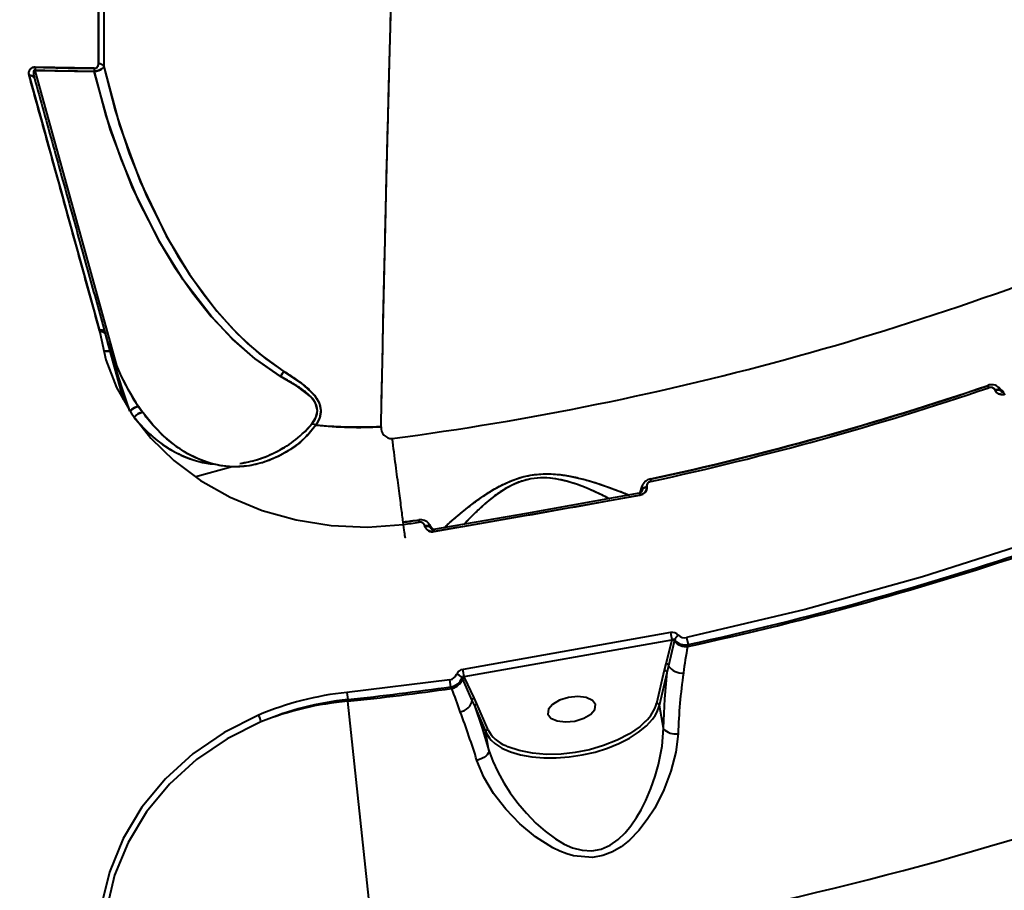
# Model space of a CAD drawing. Units: millimetres. Extents: x -36015 to -13527, y -30042 to -12977.
# Drawn here: x -24650 to -24467, y -20290 to -20129 of the extents above; entities that cross this region are included whole.
import ezdxf

# ---------------------------------------------------------------- set-up
doc = ezdxf.new("R2010")
doc.units = ezdxf.units.MM
doc.styles.add('style1', font='arialbd_0.ttf', dxfattribs={"width": 0.8})
doc.dimstyles.new('1-50', dxfattribs={"dimtxt": 1100, "dimasz": 200, "dimexe": 100, "dimexo": 0, "dimgap": 300, "dimtad": 1, "dimtxsty": 'style1', "dimcen": 300, "dimclrd": 7, "dimclre": 7, "dimclrt": 7, "dimadec": 1, "dimazin": 2, "dimtfac": 1, "dimtmove": 0, "dimatfit": 2, "dimfxl": 0, "dimlwd": 25, "dimlwe": 18, "dimarcsym": 0})

# ---------------------------------------------------------------- blocks, each defined once
blk = doc.blocks.new('*D11')
at = {"color": 7, "lineweight": 18, "transparency": 16777216}
for p, q in [((-23569.12, -14693.67), (-32503.5, -14693.67)), ((-29073.52, -24753.06), (-32503.5, -24753.06))]:
    blk.add_line(p, q, dxfattribs=at)
at = {"color": 7, "lineweight": 25, "transparency": 16777216}
blk.add_line((-32403.5, -24553.06), (-32403.5, -14893.67), dxfattribs=at)
at = {"color": 7, "transparency": 16777216}
for points in [[(-32436.83, -14893.67), (-32370.17, -14893.67), (-32403.5, -14693.67)], [(-32436.83, -24553.06), (-32370.17, -24553.06), (-32403.5, -24753.06)]]:
    blk.add_solid(points, dxfattribs=at)
at = {"layer": 'Defpoints', "color": 0, "transparency": 16777216}
for p in [(-32403.5, -14693.67), (-23569.12, -14693.67), (-29073.52, -24753.06)]:
    blk.add_point(p, dxfattribs=at)
at = {"color": 7, "transparency": 16777216, "insert": (-33265.13, -19234.5), "char_height": 1100, "attachment_point": 5, "rotation": 90, "style": 'style1'}
blk.add_mtext('10100', dxfattribs=at)
blk = doc.blocks.new('*D13')
at = {"color": 7, "lineweight": 18, "transparency": 16777216}
for p, q in [((-23378.37, -12976.92), (-34532, -12976.92)), ((-27207.5, -26253.06), (-34532, -26253.06))]:
    blk.add_line(p, q, dxfattribs=at)
at = {"color": 7, "lineweight": 25, "transparency": 16777216}
blk.add_line((-34432, -13176.92), (-34432, -26053.06), dxfattribs=at)
at = {"color": 7, "transparency": 16777216}
for points in [[(-34465.33, -13176.92), (-34398.67, -13176.92), (-34432, -12976.92)], [(-34465.33, -26053.06), (-34398.67, -26053.06), (-34432, -26253.06)]]:
    blk.add_solid(points, dxfattribs=at)
at = {"layer": 'Defpoints', "color": 0, "transparency": 16777216}
for p in [(-23378.37, -12976.92), (-34432, -26253.06), (-27207.5, -26253.06)]:
    blk.add_point(p, dxfattribs=at)
at = {"color": 7, "transparency": 16777216, "insert": (-35293.63, -19256), "char_height": 1100, "attachment_point": 5, "rotation": 90, "style": 'style1'}
blk.add_mtext('13300', dxfattribs=at)

msp = doc.modelspace()

# ---------------------------------------------------------------- linework, layer by layer
at = {"color": 7, "linetype": 'Continuous', "lineweight": 40}
for p, q in [((-24646.896, -20138.559), (-24635.974, -20138.767)), ((-24631.547, -20193.906), (-24646.896, -20138.559)), ((-24631.547, -20193.906), (-24646.896, -20138.559)), ((-24635.957, -20138.178), (-24646.861, -20137.969)), ((-24634.952, -20186.686), (-24634.941, -20186.723)), ((-24634.941, -20186.723), (-24634.882, -20186.996)), ((-24634.001, -20186.978), (-24633.945, -20187.128)), ((-24633.967, -20187.05), (-24633.963, -20187.065)), ((-24633.958, -20187.084), (-24633.965, -20187.059)), ((-24633.958, -20187.084), (-24633.965, -20187.059)), ((-24633.948, -20187.119), (-24633.957, -20187.085)), ((-24633.948, -20187.119), (-24633.957, -20187.085)), ((-24630.517, -20199.491), (-24633.501, -20188.731)), ((-24630.517, -20199.491), (-24633.501, -20188.731)), ((-24634.121, -20190.543), (-24632.998, -20190.543)), ((-24632.998, -20190.543), (-24634.121, -20190.543)), ((-24470.477, -20196.877), (-24470.327, -20197.317)), ((-24470.327, -20197.317), (-24470.477, -20196.877)), ((-24468.51, -20197.231), (-24467.567, -20198.052)), ((-24468.078, -20197.845), (-24468.447, -20197.292)), ((-24469.134, -20197.792), (-24469.142, -20197.771)), ((-24469.142, -20197.771), (-24469.134, -20197.792)), ((-24469.018, -20198.079), (-24468.896, -20198.159)), ((-24468.078, -20197.845), (-24467.817, -20198.064)), ((-24467.946, -20198.017), (-24468.07, -20197.867)), ((-24467.946, -20198.017), (-24468.07, -20197.867)), ((-24467.565, -20198.513), (-24467.569, -20198.507)), ((-24627.692, -20200.801), (-24627.052, -20201.695)), ((-24628.603, -20202.759), (-24628.599, -20202.758)), ((-24628.603, -20202.759), (-24628.599, -20202.758)), ((-24626.941, -20201.834), (-24625.277, -20203.915)), ((-24610.407, -20211.932), (-24617.153, -20213.803)), ((-24606.662, -20210.882), (-24606.505, -20210.851)), ((-24606.506, -20210.851), (-24606.507, -20210.851)), ((-24534.834, -20216.707), (-24534.459, -20215.52)), ((-24533.638, -20215.657), (-24533.634, -20215.68)), ((-24533.634, -20215.68), (-24533.638, -20215.657)), ((-24532.955, -20214.203), (-24532.856, -20214.658)), ((-24532.856, -20214.658), (-24532.955, -20214.203)), ((-24572.99, -20223.928), (-24534.902, -20217.212)), ((-24534.994, -20217.229), (-24534.987, -20217.177)), ((-24534.994, -20217.229), (-24534.994, -20217.228)), ((-24534.945, -20217.173), (-24534.952, -20217.221)), ((-24534.952, -20217.221), (-24534.945, -20217.173)), ((-24534.512, -20216.269), (-24534.624, -20216.591)), ((-24534.539, -20216.505), (-24534.508, -20216.292)), ((-24534.508, -20216.292), (-24534.539, -20216.505)), ((-24534.507, -20216.157), (-24534.512, -20216.269)), ((-24578.672, -20222.614), (-24578.732, -20222.153)), ((-24575.786, -20222.227), (-24575.849, -20221.767)), ((-24575.849, -20221.767), (-24575.786, -20222.227)), ((-24574.705, -20222.922), (-24574.709, -20222.899)), ((-24574.709, -20222.899), (-24574.705, -20222.922)), ((-24573.985, -20222.49), (-24573.217, -20223.476)), ((-24573.679, -20223.175), (-24573.936, -20222.562)), ((-24573.464, -20223.439), (-24573.679, -20223.175)), ((-24573.675, -20223.198), (-24573.582, -20223.369)), ((-24573.582, -20223.369), (-24573.675, -20223.198)), ((-24572.901, -20223.907), (-24572.898, -20223.912)), ((-24572.901, -20223.907), (-24572.898, -20223.912)), ((-24529.211, -20242.657), (-24567.657, -20249.452)), ((-24567.44, -20250.768), (-24528.963, -20243.968)), ((-24528.978, -20244.034), (-24530.118, -20248.425)), ((-24529.574, -20248.755), (-24528.503, -20244.233)), ((-24528.963, -20243.968), (-24528.978, -20244.034)), ((-24528.503, -20244.233), (-24528.455, -20244.024)), ((-24526.248, -20243.558), (-24525.966, -20244.858)), ((-24525.966, -20244.858), (-24526.044, -20245.212)), ((-24530.118, -20248.425), (-24530.434, -20249.611)), ((-24530.434, -20249.611), (-24531.848, -20255.755)), ((-24531.282, -20256.148), (-24529.868, -20250.004)), ((-24529.868, -20250.004), (-24529.574, -20248.755)), ((-24570.112, -20251.369), (-24589.154, -20253.716)), ((-24569.928, -20252.686), (-24570.112, -20251.369)), ((-24567.862, -20251.039), (-24567.757, -20251.281)), ((-24567.757, -20251.281), (-24566.001, -20255.209)), ((-24567.366, -20250.94), (-24567.44, -20250.768)), ((-24565.59, -20254.733), (-24567.366, -20250.94)), ((-24589.154, -20253.716), (-24589.013, -20255.039)), ((-24569.793, -20253.001), (-24569.928, -20252.686)), ((-24589.011, -20255.37), (-24589.013, -20255.039)), ((-24583.73, -20304.779), (-24589.011, -20255.37)), ((-24566.001, -20255.209), (-24565.487, -20256.347)), ((-24565.079, -20255.805), (-24565.59, -20254.733)), ((-24565.487, -20256.347), (-24563.441, -20261.074)), ((-24563.032, -20260.532), (-24565.079, -20255.805)), ((-24530.539, -20260.359), (-24531.282, -20256.148)), ((-24562.846, -20264.449), (-24563.441, -20261.074))]:
    msp.add_line(p, q, dxfattribs=at)
at = {"color": 7, "linetype": 'Continuous', "lineweight": 40, "flags": 128}
for points in [[(-24635.131, -20095.304), (-24635.132, -20100.063), (-24635.133, -20105.421), (-24635.134, -20110.664), (-24635.134, -20111.389), (-24635.135, -20112.123), (-24635.135, -20112.866), (-24635.135, -20113.619), (-24635.135, -20114.38), (-24635.135, -20115.151), (-24635.136, -20117.091), (-24635.136, -20119.697), (-24635.137, -20122.993), (-24635.137, -20127.01), (-24635.138, -20131.785), (-24635.139, -20137.36)], [(-24634.162, -20095.853), (-24634.164, -20105.402), (-24634.166, -20115.598), (-24634.168, -20126.447), (-24634.17, -20137.856)], [(-24582.823, -20204.532), (-24582.728, -20199.828), (-24582.628, -20194.98), (-24582.523, -20189.998), (-24582.414, -20184.893), (-24582.3, -20179.677), (-24582.181, -20174.361), (-24582.083, -20170.07), (-24582.021, -20167.385), (-24581.953, -20164.471), (-24581.879, -20161.339), (-24581.796, -20157.878), (-24581.701, -20153.996), (-24581.614, -20150.475), (-24581.544, -20147.707), (-24581.529, -20147.103), (-24581.514, -20146.548), (-24581.502, -20146.041), (-24581.49, -20145.583), (-24581.479, -20145.173), (-24581.47, -20144.811), (-24581.333, -20139.534), (-24581.211, -20134.906), (-24581.093, -20130.562), (-24580.967, -20126)], [(-24646.896, -20138.559), (-24646.957, -20138.535), (-24647.012, -20138.531), (-24647.037, -20138.536), (-24647.06, -20138.546), (-24647.101, -20138.58), (-24647.145, -20138.657), (-24647.174, -20138.769), (-24647.178, -20139.178), (-24647.017, -20139.994)], [(-24601.454, -20195.23), (-24606.142, -20191.969), (-24610.387, -20188.229), (-24614.254, -20184.11), (-24619.451, -20177.357), (-24623.938, -20170.16), (-24628.927, -20160.12), (-24632.923, -20149.636), (-24635.974, -20138.767)], [(-24635.974, -20138.767), (-24633.771, -20146.96), (-24631.041, -20154.939), (-24627.775, -20162.678), (-24623.937, -20170.162), (-24620.993, -20175.044), (-24617.761, -20179.721), (-24614.256, -20184.108), (-24610.334, -20188.28), (-24606.059, -20192.035), (-24601.454, -20195.23)], [(-24634.17, -20137.856), (-24632.083, -20145.973), (-24629.465, -20153.938), (-24626.316, -20161.681), (-24622.623, -20169.142), (-24620.437, -20172.952), (-24618.324, -20176.289), (-24615.798, -20179.881), (-24613.311, -20183.044), (-24610.408, -20186.313), (-24607.531, -20189.14), (-24604.156, -20191.969), (-24600.804, -20194.289)], [(-24634.17, -20137.856), (-24631.258, -20148.683), (-24627.418, -20159.144), (-24622.606, -20169.174), (-24618.268, -20176.372), (-24613.233, -20183.138), (-24609.481, -20187.268), (-24605.361, -20191.019), (-24600.804, -20194.289)], [(-24647.987, -20139.517), (-24647.819, -20139.506), (-24647.655, -20139.518), (-24647.501, -20139.551), (-24647.361, -20139.606), (-24647.239, -20139.68), (-24647.14, -20139.771), (-24647.065, -20139.877), (-24647.017, -20139.994)], [(-24647.017, -20139.994), (-24647.065, -20139.877), (-24647.14, -20139.771), (-24647.239, -20139.68), (-24647.361, -20139.606), (-24647.501, -20139.551), (-24647.655, -20139.518), (-24647.819, -20139.506), (-24647.987, -20139.517)], [(-24647.987, -20139.517), (-24646.7, -20144.178), (-24645.461, -20148.663), (-24644.274, -20152.959), (-24643.142, -20157.053), (-24642.069, -20160.934), (-24640.869, -20165.277), (-24637.867, -20176.142), (-24634.952, -20186.686)], [(-24633.967, -20187.05), (-24634.012, -20186.948), (-24634.085, -20186.858), (-24634.185, -20186.783), (-24634.309, -20186.724), (-24634.452, -20186.684), (-24634.61, -20186.664), (-24634.779, -20186.665), (-24634.952, -20186.686)], [(-24634.952, -20186.686), (-24634.779, -20186.665), (-24634.61, -20186.664), (-24634.452, -20186.684), (-24634.309, -20186.724), (-24634.185, -20186.783), (-24634.085, -20186.858), (-24634.012, -20186.948), (-24633.967, -20187.05)], [(-24633.958, -20187.083), (-24634, -20186.98), (-24634.072, -20186.889), (-24634.171, -20186.813), (-24634.295, -20186.754), (-24634.438, -20186.715), (-24634.597, -20186.696), (-24634.767, -20186.699), (-24634.941, -20186.723)], [(-24634.941, -20186.723), (-24634.767, -20186.699), (-24634.597, -20186.696), (-24634.438, -20186.715), (-24634.295, -20186.754), (-24634.171, -20186.813), (-24634.072, -20186.889), (-24634, -20186.98), (-24633.958, -20187.083)], [(-24634.882, -20186.996), (-24633.771, -20192.175), (-24631.807, -20197.242), (-24629.028, -20202.088), (-24625.465, -20206.643), (-24621.183, -20210.801), (-24616.271, -20214.461), (-24610.799, -20217.558), (-24604.854, -20220.025), (-24598.556, -20221.795), (-24592.041, -20222.828), (-24585.37, -20223.107), (-24578.672, -20222.614)], [(-24633.204, -20189.642), (-24631.786, -20194.458), (-24629.4, -20201.645)], [(-24600.804, -20194.289), (-24601.113, -20194.716), (-24601.447, -20195.226)], [(-24601.447, -20195.226), (-24601.113, -20194.716), (-24600.804, -20194.289)], [(-24595.623, -20204.009), (-24594.903, -20202.824), (-24594.617, -20201.51), (-24594.963, -20200.166), (-24595.871, -20198.947), (-24598.473, -20196.936), (-24601.447, -20195.226)], [(-24600.804, -20194.289), (-24597.759, -20196.353), (-24595.174, -20198.717), (-24594.315, -20200.085), (-24593.985, -20201.539), (-24594.227, -20202.957), (-24594.887, -20204.257)], [(-24469.142, -20197.771), (-24468.978, -20197.719), (-24468.813, -20197.684), (-24468.653, -20197.667), (-24468.502, -20197.668), (-24468.366, -20197.687), (-24468.247, -20197.724), (-24468.15, -20197.777), (-24468.078, -20197.845)], [(-24468.078, -20197.845), (-24468.15, -20197.777), (-24468.247, -20197.724), (-24468.366, -20197.687), (-24468.502, -20197.668), (-24468.653, -20197.667), (-24468.813, -20197.684), (-24468.978, -20197.719), (-24469.142, -20197.771)], [(-24468.07, -20197.867), (-24468.142, -20197.799), (-24468.239, -20197.745), (-24468.358, -20197.708), (-24468.494, -20197.689), (-24468.645, -20197.688), (-24468.805, -20197.706), (-24468.97, -20197.741), (-24469.134, -20197.792)], [(-24469.134, -20197.792), (-24468.97, -20197.741), (-24468.805, -20197.706), (-24468.645, -20197.688), (-24468.494, -20197.689), (-24468.358, -20197.708), (-24468.239, -20197.745), (-24468.142, -20197.799), (-24468.07, -20197.867)], [(-24468.07, -20197.867), (-24468.032, -20197.94), (-24467.991, -20197.988)], [(-24627.671, -20200.896), (-24627.673, -20200.817), (-24627.751, -20200.79), (-24627.901, -20200.818), (-24628.117, -20200.899), (-24628.389, -20201.03), (-24628.703, -20201.203), (-24629.046, -20201.411), (-24629.314, -20201.587)], [(-24628.599, -20202.758), (-24627.389, -20204.168), (-24626.071, -20205.509), (-24624.648, -20206.761), (-24623.289, -20207.792), (-24621.848, -20208.729), (-24620.33, -20209.557), (-24618.914, -20210.192), (-24617.433, -20210.722), (-24615.891, -20211.136), (-24614.48, -20211.396), (-24613.588, -20211.489)], [(-24626.927, -20201.881), (-24626.915, -20201.881), (-24626.899, -20201.974)], [(-24594.887, -20204.257), (-24596.377, -20206.064), (-24598.102, -20207.626), (-24599.96, -20208.949), (-24601.895, -20210.035), (-24604.469, -20211.084), (-24607.27, -20211.755), (-24610.179, -20211.948), (-24612.335, -20211.761), (-24614.516, -20211.28), (-24616.687, -20210.5), (-24618.858, -20209.403), (-24621.036, -20207.96), (-24623.068, -20206.27), (-24625.094, -20204.206), (-24626.9, -20201.974)], [(-24597.232, -20205.714), (-24596.874, -20205.398), (-24595.623, -20204.009)], [(-24571.175, -20223.266), (-24571.136, -20223.228), (-24570.024, -20222.227), (-24568.557, -20220.967), (-24566.751, -20219.493), (-24565.327, -20218.401), (-24563.734, -20217.271), (-24562.001, -20216.17), (-24560.456, -20215.321), (-24558.888, -20214.603), (-24557.064, -20213.96), (-24555.211, -20213.523), (-24553.318, -20213.295), (-24551.382, -20213.271), (-24549.661, -20213.407), (-24547.915, -20213.674), (-24544.898, -20214.38), (-24542.292, -20215.175), (-24540.084, -20215.944), (-24538.26, -20216.632), (-24536.882, -20217.189), (-24536.834, -20217.211)], [(-24540.564, -20217.869), (-24540.591, -20217.855), (-24541.88, -20217.198), (-24543.232, -20216.558), (-24544.836, -20215.865), (-24546.447, -20215.25), (-24548.281, -20214.673), (-24549.915, -20214.292), (-24551.47, -20214.066), (-24553.254, -20214.005), (-24555.096, -20214.195), (-24556.885, -20214.652), (-24557.711, -20214.958), (-24558.536, -20215.324), (-24559.916, -20216.07), (-24561.316, -20216.987), (-24562.488, -20217.872), (-24563.546, -20218.757), (-24564.434, -20219.556), (-24565.396, -20220.473), (-24566.444, -20221.535), (-24567.4, -20222.56), (-24567.443, -20222.608)], [(-24534.902, -20217.212), (-24534.35, -20217.012), (-24533.913, -20216.652), (-24533.661, -20216.184), (-24533.618, -20215.931), (-24533.634, -20215.68)], [(-24533.638, -20215.657), (-24533.806, -20215.698), (-24533.965, -20215.753), (-24534.111, -20215.82), (-24534.24, -20215.899), (-24534.347, -20215.985), (-24534.43, -20216.078), (-24534.485, -20216.173), (-24534.512, -20216.269)], [(-24534.512, -20216.269), (-24534.485, -20216.173), (-24534.43, -20216.078), (-24534.347, -20215.985), (-24534.24, -20215.899), (-24534.111, -20215.82), (-24533.965, -20215.753), (-24533.806, -20215.698), (-24533.638, -20215.657)], [(-24533.634, -20215.68), (-24533.802, -20215.72), (-24533.961, -20215.775), (-24534.107, -20215.843), (-24534.236, -20215.921), (-24534.343, -20216.008), (-24534.426, -20216.1), (-24534.481, -20216.196), (-24534.508, -20216.292)], [(-24534.508, -20216.292), (-24534.481, -20216.196), (-24534.426, -20216.1), (-24534.343, -20216.008), (-24534.236, -20215.921), (-24534.107, -20215.843), (-24533.961, -20215.775), (-24533.802, -20215.72), (-24533.634, -20215.68)], [(-24573.078, -20223.472), (-24555.822, -20220.517), (-24534.975, -20216.753)], [(-24534.943, -20216.878), (-24534.96, -20216.8), (-24534.971, -20216.757), (-24534.975, -20216.749), (-24534.973, -20216.777), (-24534.964, -20216.841), (-24534.949, -20216.937), (-24534.928, -20217.062), (-24534.902, -20217.212)], [(-24534.512, -20216.434), (-24534.502, -20216.37), (-24534.508, -20216.292)], [(-24533.658, -20216.164), (-24533.631, -20216.123), (-24533.581, -20215.988)], [(-24573.679, -20223.175), (-24573.737, -20223.094), (-24573.822, -20223.024), (-24573.931, -20222.965), (-24574.061, -20222.92), (-24574.209, -20222.89), (-24574.369, -20222.877), (-24574.538, -20222.88), (-24574.709, -20222.899)], [(-24574.709, -20222.899), (-24574.538, -20222.88), (-24574.369, -20222.877), (-24574.209, -20222.89), (-24574.061, -20222.92), (-24573.931, -20222.965), (-24573.822, -20223.024), (-24573.737, -20223.094), (-24573.679, -20223.175)], [(-24573.675, -20223.198), (-24573.733, -20223.117), (-24573.818, -20223.046), (-24573.927, -20222.988), (-24574.057, -20222.943), (-24574.205, -20222.913), (-24574.366, -20222.899), (-24574.534, -20222.902), (-24574.705, -20222.922)], [(-24574.705, -20222.922), (-24574.534, -20222.902), (-24574.366, -20222.899), (-24574.205, -20222.913), (-24574.057, -20222.943), (-24573.927, -20222.988), (-24573.818, -20223.046), (-24573.733, -20223.117), (-24573.675, -20223.198)], [(-24573.675, -20223.198), (-24573.652, -20223.277), (-24573.635, -20223.307)], [(-24572.99, -20223.928), (-24573.017, -20223.778), (-24573.04, -20223.653), (-24573.059, -20223.558), (-24573.072, -20223.495), (-24573.08, -20223.468), (-24573.081, -20223.476), (-24573.077, -20223.521), (-24573.066, -20223.6)], [(-24461.107, -20225.492), (-24482.587, -20232.336), (-24504.311, -20238.36), (-24526.248, -20243.558)], [(-24530.539, -20260.359), (-24530.289, -20254.898), (-24529.868, -20250.004)], [(-24548.154, -20254.665), (-24549.795, -20255.17), (-24551.094, -20255.929), (-24551.854, -20256.827), (-24551.958, -20257.727), (-24551.392, -20258.492), (-24550.241, -20259.006), (-24548.68, -20259.19), (-24546.947, -20259.016)], [(-24546.947, -20259.016), (-24545.306, -20258.511), (-24544.007, -20257.751), (-24543.247, -20256.853), (-24543.143, -20255.953), (-24543.709, -20255.188), (-24544.86, -20254.675), (-24546.421, -20254.491), (-24548.154, -20254.665)], [(-24565.487, -20256.347), (-24564.191, -20260.181), (-24562.846, -20264.449)], [(-24532.077, -20258), (-24531.749, -20257.42), (-24531.282, -20256.148)], [(-24605.514, -20257.93), (-24611.895, -20261.136), (-24617.669, -20265.079), (-24622.763, -20269.706), (-24627.113, -20274.982), (-24630.575, -20280.742), (-24633.129, -20286.972), (-24634.686, -20293.464), (-24635.236, -20300.16)], [(-24605.065, -20259.174), (-24611.317, -20262.307), (-24616.979, -20266.161), (-24621.977, -20270.684), (-24626.248, -20275.844), (-24629.648, -20281.48), (-24632.158, -20287.578), (-24633.69, -20293.935), (-24634.231, -20300.492)], [(-24562.427, -20262.565), (-24561.769, -20263.164), (-24560.452, -20264.026), (-24558.851, -20264.74), (-24557.001, -20265.291), (-24554.943, -20265.666), (-24552.721, -20265.857), (-24550.384, -20265.86), (-24547.984, -20265.674), (-24545.572, -20265.305), (-24543.202, -20264.759), (-24540.926, -20264.05), (-24538.793, -20263.192), (-24536.85, -20262.204), (-24535.14, -20261.108), (-24533.7, -20259.928), (-24532.561, -20258.69), (-24532.077, -20258)], [(-24533.874, -20259.053), (-24534.876, -20260.018), (-24536.81, -20261.371), (-24539.102, -20262.573), (-24541.633, -20263.568), (-24544.266, -20264.325), (-24546.872, -20264.836), (-24549.498, -20265.126), (-24552.19, -20265.185), (-24554.822, -20264.981), (-24557.257, -20264.503), (-24559.368, -20263.77), (-24559.721, -20263.573)], [(-24563.441, -20261.074), (-24562.772, -20262.172), (-24562.427, -20262.565)], [(-24562.846, -20264.449), (-24562.143, -20266.446), (-24561.232, -20268.447), (-24560.112, -20270.47), (-24558.904, -20272.34), (-24557.488, -20274.252), (-24555.921, -20276.105), (-24554.146, -20277.93), (-24552.447, -20279.43), (-24550.555, -20280.824), (-24548.902, -20281.792), (-24547.362, -20282.468), (-24545.622, -20282.935), (-24543.834, -20283.045), (-24542.06, -20282.73), (-24540.418, -20282.01), (-24538.948, -20280.975), (-24537.659, -20279.732), (-24536.594, -20278.443), (-24535.511, -20276.864), (-24534.689, -20275.456), (-24533.814, -20273.725), (-24532.88, -20271.537), (-24532.067, -20269.21), (-24531.465, -20267.068), (-24530.804, -20263.681), (-24530.539, -20260.359)], [(-24527.841, -20261.365), (-24528.253, -20264.801), (-24529.148, -20268.303), (-24530.456, -20271.758), (-24532.161, -20275.121), (-24533.532, -20277.277), (-24535.101, -20279.303), (-24536.841, -20281.087), (-24538.394, -20282.317), (-24539.986, -20283.251), (-24541.796, -20283.94), (-24543.663, -20284.272), (-24547.219, -20283.968), (-24548.461, -20283.608), (-24549.729, -20283.118), (-24551.023, -20282.5), (-24554.244, -20280.472), (-24557.161, -20278.041), (-24559.746, -20275.348), (-24561.99, -20272.438), (-24563.791, -20269.419), (-24565.079, -20266.313)], [(-24562.846, -20264.449), (-24562.873, -20264.709), (-24562.988, -20264.98), (-24563.186, -20265.253), (-24563.459, -20265.518), (-24563.798, -20265.765), (-24564.191, -20265.985), (-24564.623, -20266.169), (-24565.079, -20266.313)]]:
    msp.add_lwpolyline(points, dxfattribs=at)
at = {"color": 7, "linetype": 'Continuous', "lineweight": 40}
for centre, radius, start, end in [((-24646.974, -20139.062), 1.111, 83.80272, 204.17498), ((-24633.614, -20139.042), 13.291, 175.37316, 177.91852), ((-24633.614, -20139.042), 13.291, 175.37316, 177.91851), ((-24635.898, -20136.559), 2.209, 268.02851, 315.67957), ((-24621.446, -20138.906), 14.529, 177.13169, 179.45183), ((-24621.446, -20138.906), 14.529, 177.13169, 179.45183), ((-24635.915, -20137.402), 0.777, 266.94391, 3.06229), ((-24635.047, -20138.405), 1.049, 32.45553, 95.0239), ((-24635.047, -20138.405), 1.049, 32.45553, 95.02391), ((-24652.409, -19662.158), 549.248, 277.49515, 293.50485), ((-24652.409, -19662.158), 549.248, 277.49515, 293.50485), ((-24634.678, -20187.994), 1.019, 40.82234, 101.54636), ((-24590.226, -20175.469), 45.249, 194.75255, 214.08067), ((-24587.676, -20174.358), 48.034, 195.69078, 213.58514), ((-24426.849, -20130.478), 214.69, 195.87292, 199.35921), ((-24601.457, -20195.218), 0.0123, 281.83436, 321.59619), ((-24601.457, -20195.218), 0.013, 283.01888, 320.45193), ((-24652.409, -19662.158), 564.822, 282.20971, 288.79029), ((-24652.409, -19662.158), 564.822, 282.20971, 288.79029), ((-24652.409, -19662.158), 564.88, 282.20971, 288.79029), ((-24652.409, -19662.158), 564.88, 282.20971, 288.79029), ((-24652.409, -19662.158), 565.287, 282.20971, 288.79029), ((-24652.409, -19662.158), 565.287, 282.20971, 288.79029), ((-24469.794, -20198.755), 1.999, 47.96329, 109.9717), ((-24469.956, -20198.159), 0.92, 26.24731, 113.7984), ((-24467.88, -20197.17), 1.425, 207.0337, 295.86587), ((-24467.702, -20197.536), 0.55, 236.44968, 298.9274), ((-24627.162, -20203.767), 3.063, 99.29935, 134.5764), ((-24626.238, -20205.027), 3.275, 102.43707, 136.12959), ((-24625.728, -20206.012), 4.34, 105.70221, 131.41431), ((-24596.114, -20206.668), 2.705, 63.0291, 79.53434), ((-24596.114, -20206.668), 2.705, 63.02917, 79.53436), ((-24587.068, -20125.813), 78.833, 264.30716, 273.08655), ((-24580.801, -20204.712), 2.03, 174.9109, 270.56232), ((-24612.418, -20189.41), 22.232, 280.36402, 302.37699), ((-24532.571, -20216.167), 2, 101.04546, 163.98411), ((-24532.742, -20215.569), 0.919, 97.12694, 187.14672), ((-24530.899, -20216.329), 4.099, 185.9086, 192.43735), ((-24534.994, -20216.198), 0.55, 272.0726, 342.90918), ((-24652.409, -19662.158), 564.822, 277.49515, 277.79029), ((-24652.409, -19662.158), 564.822, 277.49515, 277.79029), ((-24652.409, -19662.158), 564.88, 277.49515, 277.79029), ((-24652.409, -19662.158), 564.88, 277.49515, 277.79029), ((-24652.409, -19662.158), 565.287, 277.49515, 277.79029), ((-24652.409, -19662.158), 565.287, 277.49515, 277.79029), ((-24575.537, -20223.741), 1.999, 37.01315, 98.97169), ((-24575.582, -20223.124), 0.92, 15.61443, 102.79841), ((-24573.356, -20222.55), 1.425, 196.34764, 284.86587), ((-24573.25, -20222.943), 0.55, 225.72693, 287.92739), ((-24577.043, -20224.465), 4.088, 7.55463, 14.18065), ((-24652.409, -19662.158), 596.591, 282.228529, 288.771471), ((-24652.409, -19662.158), 596.261, 282.243131, 288.756869), ((-24528.878, -20244.182), 1.561, 43.64373, 102.30042), ((-24474.575, -20233.044), 55.475, 189.97983, 191.35823), ((-24528.936, -20244.604), 0.572, 40.60338, 94.20589), ((-24528.745, -20244.389), 0.474, 51.65668, 117.44005), ((-24526.341, -20242.361), 2.866, 220.91845, 275.93109), ((-24526.845, -20244.571), 1.718, 121.94103, 163.66982), ((-24526.475, -20242.206), 2.7, 222.63546, 280.87216), ((-24526.629, -20242.041), 1.563, 223.71453, 284.09252), ((-24462.23, -20257.768), 65.059, 168.92093, 173.24105), ((-24652.409, -19662.158), 646.281, 276.100221, 294.899779), ((-24530.08, -20248.981), 0.558, 24.3439, 93.93205), ((-24567.449, -20250.966), 1.529, 97.84595, 160.17626), ((-24628.185, -20260.145), 61.465, 8.77539, 10.01833), ((-24530.376, -20250.142), 0.534, 15.97133, 96.15623), ((-24527.154, -20247.229), 2.9, 212.62018, 276.26476), ((-24418.164, -20265.365), 109.751, 172.02481, 177.91124), ((-24570.278, -20249.845), 1.533, 276.21942, 340.19011), ((-24570.298, -20250.082), 2.63, 278.08048, 340.13887), ((-24570.313, -20250.302), 2.748, 280.91011, 340.25963), ((-24569.115, -20251.973), 1.586, 37.03764, 80.81224), ((-24567.453, -20251.222), 0.453, 88.3814, 160.11322), ((-24567.247, -20251.474), 0.548, 102.48005, 160.37826), ((-24583.162, -20310.889), 57.486, 95.98321, 112.8783), ((-24652.409, -19662.158), 596.261, 276.10338, 277.951231), ((-24652.409, -19662.158), 596.591, 276.100221, 277.959884), ((-24614.395, -20272.056), 48.519, 17.67383, 23.14848), ((-24584.361, -20310.806), 55.63, 94.79457, 111.84863), ((-24583.084, -20311.322), 56.595, 96.01313, 112.85132), ((-24568.604, -20254.653), 2.708, 279.292, 350.6173), ((-24565.474, -20255.253), 0.533, 102.51126, 176.33485), ((-24538.041, -20254.239), 6.376, 310.64403, 346.24374), ((-24531.791, -20256.286), 0.534, 15.97136, 96.15621), ((-24726.748, -20316.731), 169.349, 17.32081, 20.53769), ((-24564.988, -20256.306), 0.509, 100.25201, 185.94257), ((-24609.66, -20260.16), 4.707, 12.2132, 28.27659), ((-24562.942, -20261.033), 0.509, 100.25199, 185.94259), ((-24557.719, -20258.011), 5.911, 205.58015, 250.21106), ((-24528.335, -20258.299), 3.106, 223.52393, 279.14224)]:
    msp.add_arc(centre, radius, start, end, dxfattribs=at)
for points, knots in [([(-24582.823, -20204.532), (-24582.72, -20199.48), (-24582.514, -20189.37), (-24582.199, -20175.029), (-24581.881, -20161.307), (-24581.562, -20148.318), (-24581.246, -20136.127), (-24580.942, -20125.021), (-24580.654, -20114.96), (-24580.382, -20105.885), (-24580.123, -20097.6), (-24579.88, -20090.114), (-24579.648, -20083.214), (-24579.435, -20077.066), (-24579.248, -20071.829), (-24579.098, -20067.732), (-24578.986, -20064.737), (-24578.921, -20063.013), (-24578.894, -20062.294), (-24578.901, -20062.488), (-24578.902, -20062.499)], [0, 0, 0, 0, 0.0582762, 0.1166136, 0.1751643, 0.2340801, 0.2929025, 0.3513763, 0.4063314, 0.4612446, 0.5162445, 0.5714627, 0.6270072, 0.6887797, 0.7502007, 0.8114603, 0.8727453, 0.9342453, 0.9961439, 1, 1, 1, 1]), ([(-24635.139, -20137.36), (-24635.138, -20133.066), (-24635.137, -20124.486), (-24635.135, -20113.39), (-24635.133, -20103.638), (-24635.132, -20098.083), (-24635.131, -20095.304)], [0, 0, 0, 0, 0.28020306, 0.55992217, 0.77977078, 1, 1, 1, 1]), ([(-24634.162, -20095.853), (-24634.162, -20099.402), (-24634.164, -20106.493), (-24634.166, -20117.281), (-24634.168, -20127.718), (-24634.17, -20134.475), (-24634.17, -20137.856)], [0, 0, 0, 0, 0.2802069, 0.5599268, 0.779774, 1, 1, 1, 1]), ([(-24647.987, -20139.517), (-24648.034, -20139.184), (-24648.092, -20138.767), (-24647.79, -20138.313), (-24647.558, -20138.119), (-24647.233, -20137.983), (-24646.985, -20137.973), (-24646.861, -20137.969)], [0, 0, 0, 0, 0.4980174, 0.6236734, 0.7494999, 0.8747518, 1, 1, 1, 1]), ([(-24646.896, -20138.559), (-24646.918, -20138.549), (-24646.96, -20138.53), (-24647.03, -20138.528), (-24647.087, -20138.559), (-24647.145, -20138.636), (-24647.181, -20138.773), (-24647.195, -20139.007), (-24647.16, -20139.422), (-24647.074, -20139.765), (-24647.017, -20139.994)], [0, 0, 0, 0, 0.04024367, 0.07472154, 0.10915923, 0.14929798, 0.24598353, 0.36496654, 0.57871309, 1, 1, 1, 1]), ([(-24635.974, -20138.767), (-24638.014, -20138.747), (-24641.655, -20138.713), (-24645.295, -20138.606), (-24646.896, -20138.559)], [0, 0, 0, 0, 0.55999735, 1, 1, 1, 1]), ([(-24646.861, -20137.969), (-24644.826, -20138.027), (-24641.192, -20138.132), (-24637.556, -20138.164), (-24635.957, -20138.178)], [0, 0, 0, 0, 0.5599972, 1, 1, 1, 1]), ([(-24634.17, -20137.856), (-24634.214, -20137.949), (-24634.306, -20138.144), (-24634.7, -20138.42), (-24635.28, -20138.656), (-24635.739, -20138.729), (-24635.974, -20138.767)], [0, 0, 0, 0, 0.2462202, 0.5143427, 0.750725, 1, 1, 1, 1]), ([(-24635.957, -20138.178), (-24635.888, -20138.174), (-24635.752, -20138.167), (-24635.506, -20138.079), (-24635.198, -20137.817), (-24635.162, -20137.543), (-24635.139, -20137.36)], [0, 0, 0, 0, 0.1254207, 0.2510426, 0.5012749, 1, 1, 1, 1]), ([(-24634.952, -20186.686), (-24636.234, -20182.047), (-24638.802, -20172.758), (-24642.219, -20160.393), (-24645.288, -20149.287), (-24647.086, -20142.778), (-24647.987, -20139.517)], [0, 0, 0, 0, 0.2787661, 0.558214, 0.7786041, 1, 1, 1, 1]), ([(-24647.017, -20139.994), (-24645.866, -20144.144), (-24643.57, -20152.422), (-24640.196, -20164.589), (-24637, -20176.115), (-24634.977, -20183.407), (-24633.967, -20187.05)], [0, 0, 0, 0, 0.2815824, 0.5616531, 0.7810032, 1, 1, 1, 1]), ([(-24634.941, -20186.723), (-24634.943, -20186.716), (-24634.947, -20186.703), (-24634.95, -20186.691), (-24634.952, -20186.686)], [0, 0, 0, 0, 0.5599958, 1, 1, 1, 1]), ([(-24634.882, -20186.996), (-24634.89, -20186.945), (-24634.904, -20186.853), (-24634.93, -20186.762), (-24634.941, -20186.723)], [0, 0, 0, 0, 0.5586451, 1, 1, 1, 1]), ([(-24633.967, -20187.05), (-24633.965, -20187.056), (-24633.962, -20187.067), (-24633.959, -20187.078), (-24633.958, -20187.083)], [0, 0, 0, 0, 0.5597214, 1, 1, 1, 1]), ([(-24633.948, -20187.128), (-24633.939, -20187.162), (-24633.92, -20187.234), (-24633.919, -20187.309), (-24633.919, -20187.349)], [0, 0, 0, 0, 0.4670914, 1, 1, 1, 1]), ([(-24595.623, -20204.009), (-24595.354, -20203.619), (-24594.82, -20202.85), (-24594.507, -20201.517), (-24594.857, -20200.158), (-24595.897, -20198.815), (-24597.466, -20197.56), (-24599.392, -20196.344), (-24600.76, -20195.6), (-24601.447, -20195.226)], [0, 0, 0, 0, 0.1269804, 0.2510225, 0.3732831, 0.4969151, 0.6627701, 0.83038, 1, 1, 1, 1]), ([(-24600.804, -20194.289), (-24600.124, -20194.725), (-24598.763, -20195.597), (-24596.849, -20197.013), (-24595.289, -20198.466), (-24594.255, -20199.987), (-24593.882, -20201.491), (-24594.134, -20202.962), (-24594.637, -20203.826), (-24594.887, -20204.257)], [0, 0, 0, 0, 0.16278, 0.3257247, 0.4906848, 0.6172991, 0.7448302, 0.8726464, 1, 1, 1, 1]), ([(-24469.142, -20197.771), (-24469.2, -20197.664), (-24469.317, -20197.451), (-24469.648, -20197.281), (-24470.002, -20197.235), (-24470.219, -20197.29), (-24470.327, -20197.317)], [0, 0, 0, 0, 0.2797673, 0.559852, 0.7798294, 1, 1, 1, 1]), ([(-24468.739, -20197.088), (-24468.614, -20197.168), (-24468.319, -20197.357), (-24468.166, -20197.667), (-24468.078, -20197.845)], [0, 0, 0, 0, 0.422348, 1, 1, 1, 1]), ([(-24467.258, -20198.453), (-24467.474, -20198.508), (-24467.907, -20198.619), (-24468.496, -20198.478), (-24468.928, -20198.189), (-24469.065, -20197.925), (-24469.134, -20197.792)], [0, 0, 0, 0, 0.279515, 0.5589463, 0.7793103, 1, 1, 1, 1]), ([(-24469.016, -20198.073), (-24468.94, -20198.143), (-24468.858, -20198.218), (-24468.798, -20198.243), (-24468.794, -20198.245)], [0, 0, 0, 0, 0.9306451, 1, 1, 1, 1]), ([(-24626.899, -20201.974), (-24627.045, -20201.774), (-24627.306, -20201.417), (-24627.559, -20201.055), (-24627.671, -20200.896)], [0, 0, 0, 0, 0.55966149, 1, 1, 1, 1]), ([(-24628.599, -20202.758), (-24627.68, -20203.806), (-24625.833, -20205.912), (-24622.707, -20208.309), (-24619.464, -20210.064), (-24616.482, -20211.115), (-24614.611, -20211.326), (-24613.843, -20211.413)], [0, 0, 0, 0, 0.2098657, 0.421509, 0.6346609, 0.849999, 1, 1, 1, 1]), ([(-24594.887, -20204.257), (-24595.7, -20205.238), (-24597.323, -20207.198), (-24600.373, -20209.307), (-24603.544, -20210.872), (-24606.867, -20211.801), (-24610.091, -20212.051), (-24613.186, -20211.698), (-24616.103, -20210.833), (-24618.995, -20209.422), (-24621.798, -20207.464), (-24624.489, -20205.012), (-24626.095, -20202.988), (-24626.899, -20201.974)], [0, 0, 0, 0, 0.1012223, 0.2021777, 0.3023555, 0.4023747, 0.5030478, 0.5864031, 0.6704174, 0.754024, 0.8360806, 0.9178384, 1, 1, 1, 1]), ([(-24609.004, -20211.335), (-24607.908, -20211.138), (-24605.536, -20210.713), (-24602.053, -20209.177), (-24598.514, -20207.059), (-24596.584, -20205.022), (-24595.623, -20204.009)], [0, 0, 0, 0, 0.2226822, 0.4814616, 0.7420148, 1, 1, 1, 1]), ([(-24582.823, -20204.532), (-24585.084, -20204.605), (-24589.122, -20204.735), (-24593.126, -20204.403), (-24594.887, -20204.257)], [0, 0, 0, 0, 0.55992818, 1, 1, 1, 1]), ([(-24578.357, -20225.006), (-24578.354, -20225.028), (-24578.346, -20225.093), (-24578.467, -20224.171), (-24578.709, -20222.331), (-24579.071, -20219.582), (-24579.537, -20216.039), (-24580.096, -20211.787), (-24580.541, -20208.405), (-24580.764, -20206.713)], [0, 0, 0, 0, 0.0792823, 0.2345811, 0.3898799, 0.5424098, 0.6949398, 0.8474699, 1, 1, 1, 1]), ([(-24571.006, -20223.117), (-24570.949, -20223.061), (-24570.576, -20222.696), (-24569.184, -20221.487), (-24567.228, -20219.851), (-24565.166, -20218.262), (-24563.224, -20216.897), (-24560.969, -20215.533), (-24558.315, -20214.29), (-24555.232, -20213.419), (-24552.033, -20213.173), (-24549.107, -20213.429), (-24546.508, -20213.939), (-24544.209, -20214.559), (-24541.717, -20215.349), (-24539.314, -20216.22), (-24537.591, -20216.88), (-24537.117, -20217.095), (-24537.046, -20217.127)], [0, 0, 0, 0, 0.0171261, 0.1124802, 0.2076601, 0.2655533, 0.3233711, 0.3818087, 0.4405357, 0.4996878, 0.5588731, 0.6176439, 0.6762131, 0.7344225, 0.792266, 0.8878384, 0.983364, 1, 1, 1, 1]), ([(-24540.716, -20217.789), (-24541.536, -20217.373), (-24542.973, -20216.643), (-24545.61, -20215.523), (-24548.031, -20214.695), (-24550.435, -20214.154), (-24552.695, -20213.932), (-24555.106, -20214.115), (-24557.43, -20214.776), (-24559.472, -20215.76), (-24561.533, -20217.088), (-24563.531, -20218.7), (-24565.557, -20220.603), (-24566.849, -20221.924), (-24567.334, -20222.487), (-24567.335, -20222.488)], [0, 0, 0, 0, 0.1263681, 0.2215688, 0.3160857, 0.3784356, 0.4398391, 0.5003446, 0.5608257, 0.6221829, 0.6845436, 0.778559, 0.8736832, 0.9997717, 1, 1, 1, 1]), ([(-24533.634, -20215.68), (-24533.629, -20215.87), (-24533.618, -20216.251), (-24533.947, -20216.738), (-24534.396, -20217.074), (-24534.733, -20217.166), (-24534.902, -20217.212)], [0, 0, 0, 0, 0.2797809, 0.559625, 0.7797346, 1, 1, 1, 1]), ([(-24534.512, -20216.269), (-24534.539, -20216.009), (-24534.573, -20215.683), (-24534.395, -20215.41), (-24534.358, -20215.354)], [0, 0, 0, 0, 0.7953838, 1, 1, 1, 1]), ([(-24532.856, -20214.658), (-24532.991, -20214.702), (-24533.262, -20214.791), (-24533.529, -20215.07), (-24533.659, -20215.373), (-24533.645, -20215.562), (-24533.638, -20215.657)], [0, 0, 0, 0, 0.27874854, 0.55858374, 0.77929181, 1, 1, 1, 1]), ([(-24534.902, -20217.212), (-24542.004, -20218.511), (-24554.685, -20220.832), (-24567.397, -20222.982), (-24572.99, -20223.928)], [0, 0, 0, 0, 0.559995, 1, 1, 1, 1]), ([(-24574.709, -20222.899), (-24574.746, -20222.783), (-24574.819, -20222.552), (-24575.113, -20222.322), (-24575.451, -20222.209), (-24575.674, -20222.221), (-24575.786, -20222.227)], [0, 0, 0, 0, 0.2797673, 0.559852, 0.7798294, 1, 1, 1, 1]), ([(-24572.99, -20223.928), (-24573.213, -20223.941), (-24573.658, -20223.968), (-24574.21, -20223.716), (-24574.579, -20223.35), (-24574.663, -20223.065), (-24574.705, -20222.922)], [0, 0, 0, 0, 0.279515, 0.5589463, 0.7793103, 1, 1, 1, 1]), ([(-24574.183, -20222.306), (-24574.076, -20222.408), (-24573.822, -20222.65), (-24573.731, -20222.983), (-24573.679, -20223.175)], [0, 0, 0, 0, 0.4223479, 1, 1, 1, 1])]:
    msp.add_open_spline(points, degree=3, knots=knots, dxfattribs=at)
for points in [[(-24467.824, -20198.062), (-24468.078, -20197.845)], [(-24468.07, -20197.867), (-24467.975, -20198)], [(-24534.512, -20216.269), (-24534.629, -20216.596)], [(-24534.51, -20216.429), (-24534.508, -20216.292)], [(-24533.648, -20216.106), (-24533.581, -20215.988)], [(-24573.47, -20223.436), (-24573.679, -20223.175)], [(-24573.675, -20223.198), (-24573.607, -20223.346)]]:
    msp.add_open_spline(points, degree=1, dxfattribs=at)

# ---------------------------------------------------------------- dimensions: what is measured, and where the dimension line sits
for base, p1, p2, text, picture, middle in [((-34432, -26253.061), (-23378.373, -12976.919), (-27207.5, -26253.061), '13300', '*D13', (-34432, -19256)), ((-32403.5, -14693.666), (-29073.518, -24753.061), (-23569.123, -14693.666), '10100', '*D11', (-32403.5, -19234.5))]:
    dim = msp.add_linear_dim(base=base, p1=p1, p2=p2, angle=90, text=text, dimstyle='1-50')
    dim.commit()
    dim.dimension.update_dxf_attribs({"geometry": picture, "text_midpoint": middle, "dimtype": 160})

doc.saveas('drawing.dxf')
